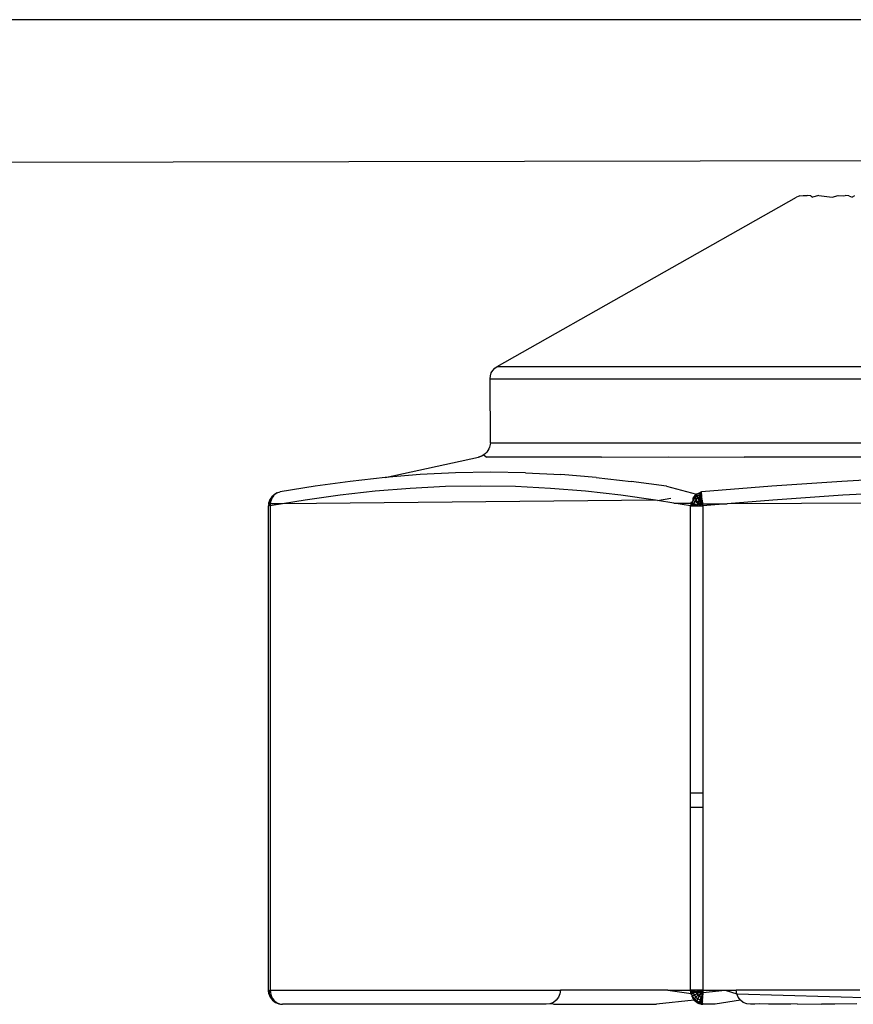
# Model space of a CAD drawing. Extents: x -2848 to 1947, y -2609 to 2663.
# Drawn here: x 590 to 602, y -2135 to -2121 of the extents above; entities that cross this region are included whole.
import ezdxf

# ---------------------------------------------------------------- set-up
doc = ezdxf.new("R2010")
doc.units = 0
doc.layers.get('0').update_dxf_attribs({"linetype": 'CONTINUOUS'})

msp = doc.modelspace()

# ---------------------------------------------------------------- linework, layer by layer
for p, q in [((507.692, -2121.446), (1403.692, -2121.446)), ((517.151, -2123.634), (602.692, -2123.446)), ((596.794, -2126.378), (601.046, -2123.972)), ((601.094, -2123.953), (601.046, -2123.972)), ((601.094, -2123.953), (601.145, -2123.946)), ((601.145, -2123.946), (601.201, -2123.946)), ((601.251, -2123.953), (601.201, -2123.946)), ((601.251, -2123.953), (601.274, -2123.972)), ((601.367, -2123.946), (601.274, -2123.972)), ((601.367, -2123.946), (601.553, -2123.972)), ((601.553, -2123.972), (601.64, -2123.946)), ((601.64, -2123.946), (601.71, -2123.953)), ((601.71, -2123.953), (601.742, -2123.946)), ((601.794, -2123.953), (601.742, -2123.946)), ((601.794, -2123.953), (601.84, -2123.972)), ((601.872, -2123.95), (601.84, -2123.972)), ((596.71, -2126.47), (596.731, -2126.434)), ((596.731, -2126.434), (596.759, -2126.402)), ((596.759, -2126.402), (596.794, -2126.378)), ((596.794, -2126.378), (614.591, -2126.378)), ((596.692, -2126.552), (596.697, -2126.51)), ((596.697, -2127.468), (596.692, -2126.552)), ((596.692, -2126.552), (605.692, -2126.552)), ((596.697, -2126.51), (596.71, -2126.47)), ((596.662, -2127.574), (596.645, -2127.596)), ((596.675, -2127.549), (596.662, -2127.574)), ((596.684, -2127.523), (596.675, -2127.549)), ((596.697, -2127.468), (596.684, -2127.523)), ((605.692, -2127.468), (596.697, -2127.468)), ((595.201, -2127.955), (596.527, -2127.665)), ((596.527, -2127.665), (596.58, -2127.647)), ((596.554, -2127.658), (596.527, -2127.665)), ((596.58, -2127.647), (596.554, -2127.658)), ((596.604, -2127.633), (596.58, -2127.647)), ((596.626, -2127.616), (596.604, -2127.633)), ((596.604, -2127.633), (596.64, -2127.665)), ((596.645, -2127.596), (596.626, -2127.616)), ((598.277, -2127.665), (596.64, -2127.665)), ((598.277, -2127.665), (599.223, -2127.661)), ((599.223, -2127.661), (600.305, -2127.665)), ((604.258, -2127.665), (600.305, -2127.665)), ((595.201, -2127.955), (594.702, -2128.011)), ((595.7, -2127.914), (595.201, -2127.955)), ((596.199, -2127.888), (595.7, -2127.914)), ((596.699, -2127.88), (596.199, -2127.888)), ((597.198, -2127.888), (596.699, -2127.88)), ((597.198, -2127.888), (597.7, -2127.914)), ((598.199, -2127.955), (597.7, -2127.914)), ((598.199, -2127.955), (598.7, -2128.011)), ((602.693, -2127.955), (601.695, -2128.011)), ((594.204, -2128.08), (593.706, -2128.162)), ((594.702, -2128.011), (594.204, -2128.08)), ((595.558, -2128.111), (595.06, -2128.152)), ((596.057, -2128.085), (595.558, -2128.111)), ((596.556, -2128.077), (596.057, -2128.085)), ((597.054, -2128.085), (596.556, -2128.077)), ((597.553, -2128.111), (597.054, -2128.085)), ((598.051, -2128.152), (597.553, -2128.111)), ((599.2, -2128.08), (598.7, -2128.011)), ((599.2, -2128.08), (599.629, -2128.192)), ((600.696, -2128.08), (599.699, -2128.162)), ((601.695, -2128.011), (600.696, -2128.08)), ((593.562, -2128.269), (593.546, -2128.313)), ((593.562, -2128.269), (593.546, -2128.313)), ((593.553, -2128.314), (593.568, -2128.272)), ((593.568, -2128.272), (593.553, -2128.314)), ((593.553, -2128.314), (593.568, -2128.272)), ((593.568, -2128.272), (593.553, -2128.314)), ((593.58, -2128.277), (593.553, -2128.314)), ((593.58, -2128.277), (593.553, -2128.314)), ((593.588, -2128.23), (593.562, -2128.269)), ((593.588, -2128.23), (593.562, -2128.269)), ((593.568, -2128.272), (593.604, -2128.229)), ((593.568, -2128.272), (593.604, -2128.229)), ((593.593, -2128.235), (593.568, -2128.272)), ((593.593, -2128.235), (593.568, -2128.272)), ((593.568, -2128.272), (593.59, -2128.252)), ((593.568, -2128.272), (593.59, -2128.252)), ((593.568, -2128.272), (593.572, -2128.303)), ((593.568, -2128.272), (593.572, -2128.303)), ((593.58, -2128.277), (593.572, -2128.303)), ((593.58, -2128.277), (593.604, -2128.229)), ((593.59, -2128.252), (593.58, -2128.277)), ((593.622, -2128.198), (593.588, -2128.23)), ((593.622, -2128.198), (593.588, -2128.23)), ((593.62, -2128.209), (593.588, -2128.23)), ((593.62, -2128.209), (593.588, -2128.23)), ((593.62, -2128.209), (593.59, -2128.252)), ((593.604, -2128.229), (593.59, -2128.252)), ((593.592, -2128.252), (593.604, -2128.229)), ((593.622, -2128.198), (593.593, -2128.235)), ((593.622, -2128.198), (593.593, -2128.235)), ((593.62, -2128.209), (593.604, -2128.229)), ((593.639, -2128.192), (593.62, -2128.209)), ((593.622, -2128.198), (593.662, -2128.175)), ((593.622, -2128.198), (593.662, -2128.175)), ((593.66, -2128.178), (593.622, -2128.198)), ((593.66, -2128.178), (593.622, -2128.198)), ((593.662, -2128.175), (593.639, -2128.192)), ((593.662, -2128.175), (593.639, -2128.192)), ((593.662, -2128.175), (593.706, -2128.162)), ((593.662, -2128.175), (593.706, -2128.162)), ((594.065, -2128.277), (593.741, -2128.33)), ((599.046, -2128.277), (593.741, -2128.33)), ((594.562, -2128.208), (594.065, -2128.277)), ((595.06, -2128.152), (594.562, -2128.208)), ((598.549, -2128.208), (598.051, -2128.152)), ((599.046, -2128.277), (598.549, -2128.208)), ((599.073, -2128.281), (599.046, -2128.277)), ((599.073, -2128.281), (599.261, -2128.252)), ((599.597, -2128.249), (599.574, -2128.282)), ((599.597, -2128.249), (599.574, -2128.282)), ((599.575, -2128.252), (599.574, -2128.282)), ((599.591, -2128.229), (599.575, -2128.252)), ((599.575, -2128.267), (599.602, -2128.244)), ((599.602, -2128.244), (599.575, -2128.252)), ((599.575, -2128.267), (599.602, -2128.244)), ((599.602, -2128.244), (599.575, -2128.252)), ((599.609, -2128.209), (599.591, -2128.229)), ((599.597, -2128.249), (599.609, -2128.209)), ((599.597, -2128.249), (599.609, -2128.209)), ((599.627, -2128.223), (599.597, -2128.249)), ((599.627, -2128.223), (599.597, -2128.249)), ((599.62, -2128.271), (599.597, -2128.249)), ((599.62, -2128.271), (599.597, -2128.249)), ((599.602, -2128.244), (599.609, -2128.209)), ((599.602, -2128.244), (599.609, -2128.209)), ((599.635, -2128.218), (599.602, -2128.244)), ((599.635, -2128.218), (599.602, -2128.244)), ((599.602, -2128.244), (599.624, -2128.267)), ((599.602, -2128.244), (599.624, -2128.267)), ((599.62, -2128.271), (599.602, -2128.297)), ((599.62, -2128.271), (599.602, -2128.297)), ((599.624, -2128.267), (599.604, -2128.294)), ((599.624, -2128.267), (599.604, -2128.294)), ((599.656, -2128.184), (599.609, -2128.209)), ((599.656, -2128.184), (599.609, -2128.209)), ((599.629, -2128.192), (599.609, -2128.209)), ((599.635, -2128.218), (599.609, -2128.209)), ((599.635, -2128.218), (599.609, -2128.209)), ((599.645, -2128.25), (599.62, -2128.271)), ((599.645, -2128.25), (599.62, -2128.271)), ((599.636, -2128.316), (599.62, -2128.271)), ((599.636, -2128.316), (599.62, -2128.271)), ((599.651, -2128.246), (599.624, -2128.267)), ((599.651, -2128.246), (599.624, -2128.267)), ((599.624, -2128.267), (599.638, -2128.313)), ((599.624, -2128.267), (599.638, -2128.313)), ((599.663, -2128.206), (599.627, -2128.223)), ((599.663, -2128.206), (599.627, -2128.223)), ((599.645, -2128.25), (599.627, -2128.223)), ((599.645, -2128.25), (599.627, -2128.223)), ((599.629, -2128.192), (599.699, -2128.162)), ((599.629, -2128.192), (599.669, -2128.18)), ((599.629, -2128.192), (599.669, -2128.18)), ((599.656, -2128.184), (599.629, -2128.192)), ((599.629, -2128.192), (599.635, -2128.218)), ((599.629, -2128.192), (599.635, -2128.218)), ((599.675, -2128.202), (599.635, -2128.218)), ((599.675, -2128.202), (599.635, -2128.218)), ((599.635, -2128.218), (599.651, -2128.246)), ((599.635, -2128.218), (599.651, -2128.246)), ((599.671, -2128.28), (599.638, -2128.313)), ((599.671, -2128.28), (599.638, -2128.313)), ((599.674, -2128.236), (599.645, -2128.25)), ((599.674, -2128.236), (599.645, -2128.25)), ((599.666, -2128.283), (599.645, -2128.25)), ((599.666, -2128.283), (599.645, -2128.25)), ((599.683, -2128.233), (599.651, -2128.246)), ((599.683, -2128.233), (599.651, -2128.246)), ((599.651, -2128.246), (599.671, -2128.28)), ((599.651, -2128.246), (599.671, -2128.28)), ((599.699, -2128.162), (599.656, -2128.184)), ((599.701, -2128.178), (599.656, -2128.184)), ((599.701, -2128.178), (599.656, -2128.184)), ((599.702, -2128.192), (599.656, -2128.184)), ((599.702, -2128.192), (599.656, -2128.184)), ((599.702, -2128.192), (599.663, -2128.206)), ((599.702, -2128.192), (599.663, -2128.206)), ((599.674, -2128.236), (599.663, -2128.206)), ((599.663, -2128.206), (599.703, -2128.209)), ((599.705, -2128.229), (599.663, -2128.206)), ((599.674, -2128.236), (599.663, -2128.206)), ((599.663, -2128.206), (599.703, -2128.209)), ((599.705, -2128.229), (599.663, -2128.206)), ((599.666, -2128.283), (599.674, -2128.236)), ((599.666, -2128.283), (599.674, -2128.236)), ((599.666, -2128.283), (599.707, -2128.252)), ((599.666, -2128.283), (599.707, -2128.252)), ((599.709, -2128.277), (599.666, -2128.283)), ((599.709, -2128.277), (599.666, -2128.283)), ((599.669, -2128.18), (599.7, -2128.168)), ((599.669, -2128.18), (599.7, -2128.168)), ((599.669, -2128.18), (599.701, -2128.178)), ((599.669, -2128.18), (599.701, -2128.178)), ((599.683, -2128.233), (599.671, -2128.28)), ((599.683, -2128.233), (599.671, -2128.28)), ((599.671, -2128.28), (599.707, -2128.252)), ((599.671, -2128.28), (599.707, -2128.252)), ((599.709, -2128.277), (599.671, -2128.28)), ((599.709, -2128.277), (599.671, -2128.28)), ((599.671, -2128.28), (599.683, -2128.326)), ((599.671, -2128.28), (599.683, -2128.326)), ((599.705, -2128.229), (599.674, -2128.236)), ((599.705, -2128.229), (599.674, -2128.236)), ((599.674, -2128.236), (599.707, -2128.252)), ((599.674, -2128.236), (599.707, -2128.252)), ((599.701, -2128.178), (599.675, -2128.202)), ((599.701, -2128.178), (599.675, -2128.202)), ((599.702, -2128.192), (599.675, -2128.202)), ((599.702, -2128.192), (599.675, -2128.202)), ((599.675, -2128.202), (599.683, -2128.233)), ((599.675, -2128.202), (599.703, -2128.209)), ((599.675, -2128.202), (599.683, -2128.233)), ((599.675, -2128.202), (599.703, -2128.209)), ((599.703, -2128.209), (599.683, -2128.233)), ((599.683, -2128.233), (599.709, -2128.277)), ((599.709, -2128.277), (599.683, -2128.326)), ((599.709, -2128.277), (599.683, -2128.326)), ((599.709, -2128.277), (599.714, -2128.331)), ((600.711, -2128.277), (600.065, -2128.33)), ((610.673, -2128.277), (600.065, -2128.33)), ((601.706, -2128.208), (600.711, -2128.277)), ((602.701, -2128.152), (601.706, -2128.208)), ((593.546, -2128.313), (593.542, -2128.359)), ((593.546, -2128.313), (593.542, -2128.359)), ((593.546, -2128.313), (593.542, -2128.359)), ((593.546, -2128.313), (593.542, -2128.359)), ((593.553, -2128.314), (593.542, -2128.359)), ((593.553, -2128.314), (593.542, -2128.359)), ((593.542, -2135.246), (593.542, -2128.359)), ((593.546, -2128.313), (593.551, -2128.359)), ((593.551, -2128.359), (593.546, -2128.313)), ((593.553, -2128.314), (593.551, -2128.359)), ((593.553, -2128.314), (593.551, -2128.359)), ((593.553, -2128.314), (593.551, -2128.359)), ((593.553, -2128.314), (593.551, -2128.359)), ((593.551, -2128.359), (593.568, -2128.331)), ((593.568, -2128.331), (593.551, -2128.359)), ((593.551, -2128.359), (593.568, -2128.331)), ((593.568, -2128.331), (593.551, -2128.359)), ((593.572, -2128.303), (593.568, -2128.331)), ((593.741, -2128.33), (593.568, -2128.359)), ((593.741, -2128.33), (593.568, -2128.331)), ((593.568, -2128.331), (593.568, -2128.359)), ((593.568, -2128.359), (593.568, -2135.246)), ((599.305, -2128.32), (599.073, -2128.281)), ((599.305, -2128.32), (599.559, -2128.319)), ((599.543, -2128.359), (599.305, -2128.32)), ((599.553, -2128.303), (599.543, -2128.359)), ((599.55, -2128.318), (599.543, -2128.359)), ((599.559, -2128.319), (599.543, -2128.359)), ((599.543, -2132.446), (599.543, -2128.359)), ((599.543, -2128.359), (599.717, -2128.359)), ((599.553, -2128.303), (599.568, -2128.359)), ((599.553, -2128.303), (599.591, -2128.325)), ((599.599, -2128.359), (599.553, -2128.303)), ((599.557, -2128.319), (599.568, -2128.359)), ((599.574, -2128.282), (599.559, -2128.319)), ((599.59, -2128.327), (599.559, -2128.319)), ((599.559, -2128.319), (599.568, -2128.359)), ((599.59, -2128.327), (599.559, -2128.319)), ((599.559, -2128.319), (599.568, -2128.359)), ((599.599, -2128.359), (599.561, -2128.313)), ((599.563, -2128.309), (599.591, -2128.325)), ((599.59, -2128.327), (599.568, -2128.359)), ((599.59, -2128.327), (599.568, -2128.359)), ((599.574, -2128.281), (599.604, -2128.294)), ((599.574, -2128.281), (599.604, -2128.294)), ((599.602, -2128.297), (599.574, -2128.282)), ((599.602, -2128.297), (599.574, -2128.282)), ((599.602, -2128.297), (599.59, -2128.327)), ((599.602, -2128.297), (599.59, -2128.327)), ((599.635, -2128.359), (599.59, -2128.327)), ((599.59, -2128.327), (599.599, -2128.359)), ((599.635, -2128.359), (599.59, -2128.327)), ((599.59, -2128.327), (599.599, -2128.359)), ((599.604, -2128.294), (599.591, -2128.325)), ((599.604, -2128.294), (599.591, -2128.325)), ((599.591, -2128.325), (599.599, -2128.359)), ((599.591, -2128.325), (599.635, -2128.359)), ((599.591, -2128.325), (599.599, -2128.359)), ((599.591, -2128.325), (599.635, -2128.359)), ((599.636, -2128.316), (599.602, -2128.297)), ((599.636, -2128.316), (599.602, -2128.297)), ((599.604, -2128.294), (599.638, -2128.313)), ((599.604, -2128.294), (599.638, -2128.313)), ((599.638, -2128.313), (599.635, -2128.359)), ((599.638, -2128.313), (599.635, -2128.359)), ((599.636, -2128.316), (599.635, -2128.359)), ((599.636, -2128.316), (599.635, -2128.359)), ((599.666, -2128.283), (599.636, -2128.316)), ((599.666, -2128.283), (599.636, -2128.316)), ((599.675, -2128.359), (599.636, -2128.316)), ((599.682, -2128.327), (599.636, -2128.316)), ((599.675, -2128.359), (599.636, -2128.316)), ((599.682, -2128.327), (599.636, -2128.316)), ((599.638, -2128.313), (599.675, -2128.359)), ((599.638, -2128.313), (599.683, -2128.326)), ((599.638, -2128.313), (599.675, -2128.359)), ((599.638, -2128.313), (599.683, -2128.326)), ((599.682, -2128.327), (599.666, -2128.283)), ((599.714, -2128.331), (599.666, -2128.283)), ((599.712, -2128.303), (599.666, -2128.283)), ((599.682, -2128.327), (599.666, -2128.283)), ((599.714, -2128.331), (599.666, -2128.283)), ((599.712, -2128.303), (599.666, -2128.283)), ((599.683, -2128.326), (599.675, -2128.359)), ((599.683, -2128.326), (599.675, -2128.359)), ((599.675, -2128.359), (599.682, -2128.327)), ((599.675, -2128.359), (599.682, -2128.327)), ((599.717, -2128.359), (599.682, -2128.327)), ((599.682, -2128.327), (599.714, -2128.331)), ((599.717, -2128.359), (599.682, -2128.327)), ((599.682, -2128.327), (599.714, -2128.331)), ((599.712, -2128.303), (599.683, -2128.326)), ((599.712, -2128.303), (599.683, -2128.326)), ((599.683, -2128.326), (599.717, -2128.359)), ((599.683, -2128.326), (599.714, -2128.331)), ((599.683, -2128.326), (599.717, -2128.359)), ((599.683, -2128.326), (599.714, -2128.331)), ((599.714, -2128.331), (600.065, -2128.33)), ((599.714, -2128.331), (599.717, -2128.359)), ((600.065, -2128.33), (599.717, -2128.359)), ((599.717, -2128.359), (599.717, -2132.446)), ((599.717, -2132.446), (599.543, -2132.446)), ((599.543, -2132.646), (599.543, -2132.446)), ((599.717, -2132.446), (599.717, -2132.646)), ((599.717, -2132.646), (599.543, -2132.646)), ((599.543, -2135.246), (599.543, -2132.646)), ((599.717, -2132.646), (599.717, -2135.246)), ((593.542, -2135.246), (593.548, -2135.298)), ((593.548, -2135.298), (593.542, -2135.246)), ((593.542, -2135.246), (593.554, -2135.296)), ((593.542, -2135.246), (593.548, -2135.298)), ((593.548, -2135.298), (593.542, -2135.246)), ((593.542, -2135.246), (593.554, -2135.296)), ((593.551, -2135.246), (593.548, -2135.298)), ((593.551, -2135.246), (593.548, -2135.298)), ((593.554, -2135.296), (593.551, -2135.246)), ((593.57, -2135.278), (593.551, -2135.246)), ((593.551, -2135.246), (593.554, -2135.296)), ((593.551, -2135.246), (593.57, -2135.278)), ((593.554, -2135.296), (593.551, -2135.246)), ((593.57, -2135.278), (593.551, -2135.246)), ((593.551, -2135.246), (593.554, -2135.296)), ((593.551, -2135.246), (593.57, -2135.278)), ((593.568, -2135.246), (593.57, -2135.278)), ((593.568, -2135.246), (597.692, -2135.246)), ((593.57, -2135.278), (593.576, -2135.308)), ((597.692, -2135.246), (597.685, -2135.298)), ((599.22, -2135.246), (597.692, -2135.246)), ((599.22, -2135.246), (599.549, -2135.291)), ((599.22, -2135.246), (599.543, -2135.246)), ((599.599, -2135.246), (599.543, -2135.246)), ((599.543, -2135.246), (599.549, -2135.291)), ((599.552, -2135.308), (599.543, -2135.246)), ((599.543, -2135.246), (599.58, -2135.283)), ((599.552, -2135.308), (599.543, -2135.246)), ((599.543, -2135.246), (599.58, -2135.283)), ((599.549, -2135.291), (599.599, -2135.246)), ((599.568, -2135.246), (599.549, -2135.291)), ((599.568, -2135.246), (599.549, -2135.291)), ((599.568, -2135.246), (599.58, -2135.283)), ((599.568, -2135.246), (599.58, -2135.283)), ((599.568, -2135.246), (599.62, -2135.272)), ((599.568, -2135.246), (599.58, -2135.283)), ((599.568, -2135.246), (599.58, -2135.283)), ((599.568, -2135.246), (599.62, -2135.272)), ((599.58, -2135.283), (599.599, -2135.246)), ((599.58, -2135.283), (599.599, -2135.246)), ((599.62, -2135.272), (599.58, -2135.283)), ((599.58, -2135.283), (599.62, -2135.272)), ((599.62, -2135.272), (599.58, -2135.283)), ((599.58, -2135.283), (599.62, -2135.272)), ((599.675, -2135.246), (599.599, -2135.246)), ((599.62, -2135.272), (599.599, -2135.246)), ((599.62, -2135.272), (599.599, -2135.246)), ((599.62, -2135.272), (599.599, -2135.246)), ((599.62, -2135.272), (599.599, -2135.246)), ((599.675, -2135.246), (599.62, -2135.272)), ((599.635, -2135.246), (599.62, -2135.272)), ((599.635, -2135.246), (599.62, -2135.272)), ((599.675, -2135.246), (599.62, -2135.272)), ((599.635, -2135.246), (599.62, -2135.272)), ((599.635, -2135.246), (599.62, -2135.272)), ((599.672, -2135.272), (599.62, -2135.272)), ((599.62, -2135.272), (599.63, -2135.296)), ((599.62, -2135.272), (599.63, -2135.296)), ((599.62, -2135.272), (599.672, -2135.272)), ((599.672, -2135.272), (599.62, -2135.272)), ((599.62, -2135.272), (599.63, -2135.296)), ((599.62, -2135.272), (599.63, -2135.296)), ((599.62, -2135.272), (599.672, -2135.272)), ((599.672, -2135.272), (599.63, -2135.296)), ((599.63, -2135.296), (599.672, -2135.272)), ((599.672, -2135.272), (599.63, -2135.296)), ((599.63, -2135.296), (599.672, -2135.272)), ((599.635, -2135.246), (599.672, -2135.272)), ((599.635, -2135.246), (599.672, -2135.272)), ((599.717, -2135.246), (599.672, -2135.272)), ((599.672, -2135.272), (599.675, -2135.246)), ((599.675, -2135.246), (599.672, -2135.272)), ((599.672, -2135.272), (599.717, -2135.246)), ((599.717, -2135.246), (599.672, -2135.272)), ((599.672, -2135.272), (599.675, -2135.246)), ((599.675, -2135.246), (599.672, -2135.272)), ((599.672, -2135.272), (599.717, -2135.246)), ((599.691, -2135.291), (599.672, -2135.272)), ((599.672, -2135.272), (599.691, -2135.291)), ((599.691, -2135.291), (599.672, -2135.272)), ((599.672, -2135.272), (599.691, -2135.291)), ((599.717, -2135.246), (599.675, -2135.246)), ((599.675, -2135.246), (599.717, -2135.278)), ((599.717, -2135.246), (599.691, -2135.291)), ((599.691, -2135.291), (599.717, -2135.246)), ((599.717, -2135.246), (599.691, -2135.291)), ((599.691, -2135.291), (599.717, -2135.246)), ((599.717, -2135.246), (599.717, -2135.278)), ((599.717, -2135.278), (600.035, -2135.246)), ((599.717, -2135.246), (600.035, -2135.246)), ((599.717, -2135.246), (599.717, -2135.308)), ((599.717, -2135.308), (599.717, -2135.246)), ((599.717, -2135.246), (599.717, -2135.308)), ((599.717, -2135.308), (599.717, -2135.246)), ((599.717, -2135.364), (599.717, -2135.278)), ((600.035, -2135.246), (600.192, -2135.246)), ((600.035, -2135.246), (600.199, -2135.298)), ((600.199, -2135.298), (600.192, -2135.246)), ((601.949, -2135.246), (600.192, -2135.246)), ((593.548, -2135.298), (593.568, -2135.346)), ((593.548, -2135.298), (593.568, -2135.346)), ((593.574, -2135.343), (593.554, -2135.296)), ((593.587, -2135.337), (593.554, -2135.296)), ((593.554, -2135.296), (593.574, -2135.343)), ((593.574, -2135.343), (593.554, -2135.296)), ((593.587, -2135.337), (593.554, -2135.296)), ((593.554, -2135.296), (593.574, -2135.343)), ((593.568, -2135.346), (593.6, -2135.388)), ((593.568, -2135.346), (593.6, -2135.388)), ((593.574, -2135.343), (593.576, -2135.308)), ((593.574, -2135.343), (593.576, -2135.308)), ((593.619, -2135.388), (593.574, -2135.343)), ((593.574, -2135.343), (593.601, -2135.364)), ((593.574, -2135.343), (593.604, -2135.383)), ((593.619, -2135.388), (593.574, -2135.343)), ((593.574, -2135.343), (593.601, -2135.364)), ((593.574, -2135.343), (593.604, -2135.383)), ((593.576, -2135.308), (593.587, -2135.337)), ((593.587, -2135.337), (593.601, -2135.364)), ((593.587, -2135.337), (593.604, -2135.383)), ((593.587, -2135.337), (593.604, -2135.383)), ((593.6, -2135.388), (593.641, -2135.42)), ((593.6, -2135.388), (593.641, -2135.42)), ((593.601, -2135.364), (593.619, -2135.388)), ((593.619, -2135.388), (593.639, -2135.408)), ((593.619, -2135.388), (593.662, -2135.425)), ((593.662, -2135.425), (593.619, -2135.388)), ((593.662, -2135.425), (593.619, -2135.388)), ((593.639, -2135.408), (593.662, -2135.425)), ((593.641, -2135.42), (593.689, -2135.44)), ((593.641, -2135.42), (593.687, -2135.437)), ((593.641, -2135.42), (593.689, -2135.44)), ((593.641, -2135.42), (593.687, -2135.437)), ((597.592, -2135.42), (597.544, -2135.44)), ((597.634, -2135.388), (597.592, -2135.42)), ((597.665, -2135.346), (597.634, -2135.388)), ((597.685, -2135.298), (597.665, -2135.346)), ((599.594, -2135.388), (599.058, -2135.446)), ((599.58, -2135.283), (599.549, -2135.291)), ((599.58, -2135.283), (599.549, -2135.291)), ((599.549, -2135.291), (599.567, -2135.333)), ((599.552, -2135.308), (599.58, -2135.283)), ((599.552, -2135.308), (599.58, -2135.283)), ((599.562, -2135.337), (599.594, -2135.317)), ((599.562, -2135.337), (599.594, -2135.317)), ((599.594, -2135.369), (599.562, -2135.337)), ((599.594, -2135.369), (599.562, -2135.337)), ((599.594, -2135.317), (599.567, -2135.333)), ((599.594, -2135.317), (599.567, -2135.333)), ((599.567, -2135.333), (599.576, -2135.364)), ((599.567, -2135.333), (599.594, -2135.369)), ((599.567, -2135.333), (599.594, -2135.369)), ((599.576, -2135.364), (599.594, -2135.388)), ((599.58, -2135.283), (599.594, -2135.317)), ((599.58, -2135.283), (599.594, -2135.317)), ((599.58, -2135.283), (599.594, -2135.317)), ((599.58, -2135.283), (599.594, -2135.317)), ((599.63, -2135.296), (599.594, -2135.317)), ((599.594, -2135.317), (599.63, -2135.296)), ((599.63, -2135.296), (599.594, -2135.317)), ((599.594, -2135.317), (599.63, -2135.296)), ((599.594, -2135.317), (599.617, -2135.346)), ((599.594, -2135.317), (599.617, -2135.346)), ((599.594, -2135.317), (599.617, -2135.346)), ((599.594, -2135.317), (599.617, -2135.346)), ((599.617, -2135.346), (599.594, -2135.369)), ((599.594, -2135.369), (599.617, -2135.346)), ((599.617, -2135.346), (599.594, -2135.369)), ((599.594, -2135.369), (599.617, -2135.346)), ((599.594, -2135.369), (599.63, -2135.396)), ((599.594, -2135.369), (599.615, -2135.408)), ((599.63, -2135.396), (599.594, -2135.369)), ((599.615, -2135.408), (599.594, -2135.369)), ((599.594, -2135.369), (599.63, -2135.396)), ((599.594, -2135.369), (599.615, -2135.408)), ((599.63, -2135.396), (599.594, -2135.369)), ((599.615, -2135.408), (599.594, -2135.369)), ((599.594, -2135.388), (599.615, -2135.408)), ((599.638, -2135.425), (599.594, -2135.388)), ((599.615, -2135.408), (599.638, -2135.425)), ((599.615, -2135.408), (599.667, -2135.433)), ((599.615, -2135.408), (599.672, -2135.414)), ((599.615, -2135.408), (599.667, -2135.433)), ((599.615, -2135.408), (599.672, -2135.414)), ((599.646, -2135.317), (599.617, -2135.346)), ((599.617, -2135.346), (599.646, -2135.317)), ((599.646, -2135.317), (599.617, -2135.346)), ((599.617, -2135.346), (599.646, -2135.317)), ((599.617, -2135.346), (599.646, -2135.369)), ((599.617, -2135.346), (599.646, -2135.369)), ((599.617, -2135.346), (599.646, -2135.369)), ((599.617, -2135.346), (599.646, -2135.369)), ((599.63, -2135.296), (599.646, -2135.317)), ((599.63, -2135.296), (599.646, -2135.317)), ((599.63, -2135.296), (599.646, -2135.317)), ((599.63, -2135.296), (599.646, -2135.317)), ((599.646, -2135.369), (599.63, -2135.396)), ((599.63, -2135.396), (599.646, -2135.369)), ((599.646, -2135.369), (599.63, -2135.396)), ((599.63, -2135.396), (599.646, -2135.369)), ((599.63, -2135.396), (599.672, -2135.414)), ((599.63, -2135.396), (599.667, -2135.433)), ((599.63, -2135.396), (599.672, -2135.414)), ((599.63, -2135.396), (599.672, -2135.414)), ((599.63, -2135.396), (599.667, -2135.433)), ((599.63, -2135.396), (599.672, -2135.414)), ((599.638, -2135.425), (599.672, -2135.414)), ((599.638, -2135.425), (599.672, -2135.414)), ((599.691, -2135.291), (599.646, -2135.317)), ((599.646, -2135.317), (599.691, -2135.291)), ((599.691, -2135.291), (599.646, -2135.317)), ((599.646, -2135.317), (599.691, -2135.291)), ((599.646, -2135.317), (599.667, -2135.333)), ((599.646, -2135.317), (599.667, -2135.333)), ((599.646, -2135.317), (599.667, -2135.333)), ((599.646, -2135.317), (599.667, -2135.333)), ((599.667, -2135.333), (599.646, -2135.369)), ((599.646, -2135.369), (599.667, -2135.333)), ((599.667, -2135.333), (599.646, -2135.369)), ((599.646, -2135.369), (599.667, -2135.333)), ((599.646, -2135.369), (599.68, -2135.383)), ((599.646, -2135.369), (599.68, -2135.383)), ((599.646, -2135.369), (599.68, -2135.383)), ((599.646, -2135.369), (599.68, -2135.383)), ((599.691, -2135.291), (599.667, -2135.333)), ((599.667, -2135.333), (599.691, -2135.291)), ((599.691, -2135.291), (599.667, -2135.333)), ((599.667, -2135.333), (599.691, -2135.291)), ((599.667, -2135.333), (599.691, -2135.343)), ((599.667, -2135.333), (599.691, -2135.343)), ((599.667, -2135.333), (599.691, -2135.343)), ((599.667, -2135.333), (599.691, -2135.343)), ((599.68, -2135.383), (599.672, -2135.414)), ((599.672, -2135.414), (599.68, -2135.383)), ((599.68, -2135.383), (599.672, -2135.414)), ((599.672, -2135.414), (599.68, -2135.383)), ((599.717, -2135.388), (599.672, -2135.414)), ((599.717, -2135.388), (599.672, -2135.414)), ((599.672, -2135.414), (599.717, -2135.408)), ((599.672, -2135.414), (599.717, -2135.408)), ((599.672, -2135.414), (599.717, -2135.408)), ((599.672, -2135.414), (599.717, -2135.408)), ((599.672, -2135.414), (599.717, -2135.425)), ((599.672, -2135.414), (599.717, -2135.437)), ((599.672, -2135.414), (599.717, -2135.425)), ((599.672, -2135.414), (599.717, -2135.425)), ((599.672, -2135.414), (599.717, -2135.437)), ((599.672, -2135.414), (599.717, -2135.425)), ((599.691, -2135.343), (599.68, -2135.383)), ((599.68, -2135.383), (599.691, -2135.343)), ((599.691, -2135.343), (599.68, -2135.383)), ((599.68, -2135.383), (599.691, -2135.343)), ((599.68, -2135.383), (599.717, -2135.364)), ((599.68, -2135.383), (599.717, -2135.364)), ((599.68, -2135.383), (599.717, -2135.388)), ((599.68, -2135.383), (599.717, -2135.408)), ((599.68, -2135.383), (599.717, -2135.388)), ((599.68, -2135.383), (599.717, -2135.388)), ((599.68, -2135.383), (599.717, -2135.408)), ((599.68, -2135.383), (599.717, -2135.388)), ((599.717, -2135.308), (599.691, -2135.291)), ((599.691, -2135.291), (599.717, -2135.308)), ((599.717, -2135.308), (599.691, -2135.291)), ((599.691, -2135.291), (599.717, -2135.308)), ((599.717, -2135.308), (599.691, -2135.343)), ((599.691, -2135.343), (599.717, -2135.308)), ((599.717, -2135.308), (599.691, -2135.343)), ((599.691, -2135.343), (599.717, -2135.308)), ((599.691, -2135.343), (599.717, -2135.337)), ((599.691, -2135.343), (599.717, -2135.337)), ((599.691, -2135.343), (599.717, -2135.337)), ((599.691, -2135.343), (599.717, -2135.337)), ((599.691, -2135.343), (599.717, -2135.364)), ((599.717, -2135.388), (599.691, -2135.343)), ((599.691, -2135.343), (599.717, -2135.364)), ((599.691, -2135.343), (599.717, -2135.364)), ((599.717, -2135.388), (599.691, -2135.343)), ((599.691, -2135.343), (599.717, -2135.364)), ((600.251, -2135.388), (599.894, -2135.446)), ((600.219, -2135.346), (600.199, -2135.298)), ((600.199, -2135.298), (602.438, -2135.364)), ((600.251, -2135.388), (600.219, -2135.346)), ((600.292, -2135.42), (600.251, -2135.388)), ((600.34, -2135.44), (600.292, -2135.42)), ((593.662, -2135.425), (593.687, -2135.437)), ((593.689, -2135.44), (593.662, -2135.425)), ((593.689, -2135.44), (593.662, -2135.425)), ((593.687, -2135.437), (593.714, -2135.444)), ((593.689, -2135.44), (593.741, -2135.446)), ((593.689, -2135.44), (593.741, -2135.446)), ((593.714, -2135.444), (593.741, -2135.446)), ((597.492, -2135.446), (593.741, -2135.446)), ((597.544, -2135.44), (597.492, -2135.446)), ((597.593, -2135.446), (597.544, -2135.44)), ((597.593, -2135.446), (599.058, -2135.446)), ((599.638, -2135.425), (599.667, -2135.433)), ((599.663, -2135.437), (599.717, -2135.437)), ((599.663, -2135.437), (599.717, -2135.437)), ((599.667, -2135.433), (599.717, -2135.425)), ((599.667, -2135.433), (599.717, -2135.425)), ((599.667, -2135.433), (599.717, -2135.446)), ((599.667, -2135.433), (599.717, -2135.437)), ((599.667, -2135.433), (599.717, -2135.444)), ((599.667, -2135.433), (599.717, -2135.437)), ((599.667, -2135.433), (599.717, -2135.444)), ((599.689, -2135.444), (599.717, -2135.444)), ((599.717, -2135.444), (599.689, -2135.444)), ((599.689, -2135.444), (599.717, -2135.444)), ((599.717, -2135.444), (599.689, -2135.444)), ((599.894, -2135.446), (599.717, -2135.446)), ((600.392, -2135.446), (600.34, -2135.44)), ((600.457, -2135.446), (600.392, -2135.446)), ((600.523, -2135.44), (600.457, -2135.446)), ((600.652, -2135.446), (600.523, -2135.44)), ((600.97, -2135.446), (600.652, -2135.446)), ((601.057, -2135.44), (600.97, -2135.446)), ((601.057, -2135.44), (601.404, -2135.446)), ((601.592, -2135.446), (601.404, -2135.446)), ((601.908, -2135.44), (601.592, -2135.446))]:
    msp.add_line(p, q)

doc.saveas('drawing.dxf')
